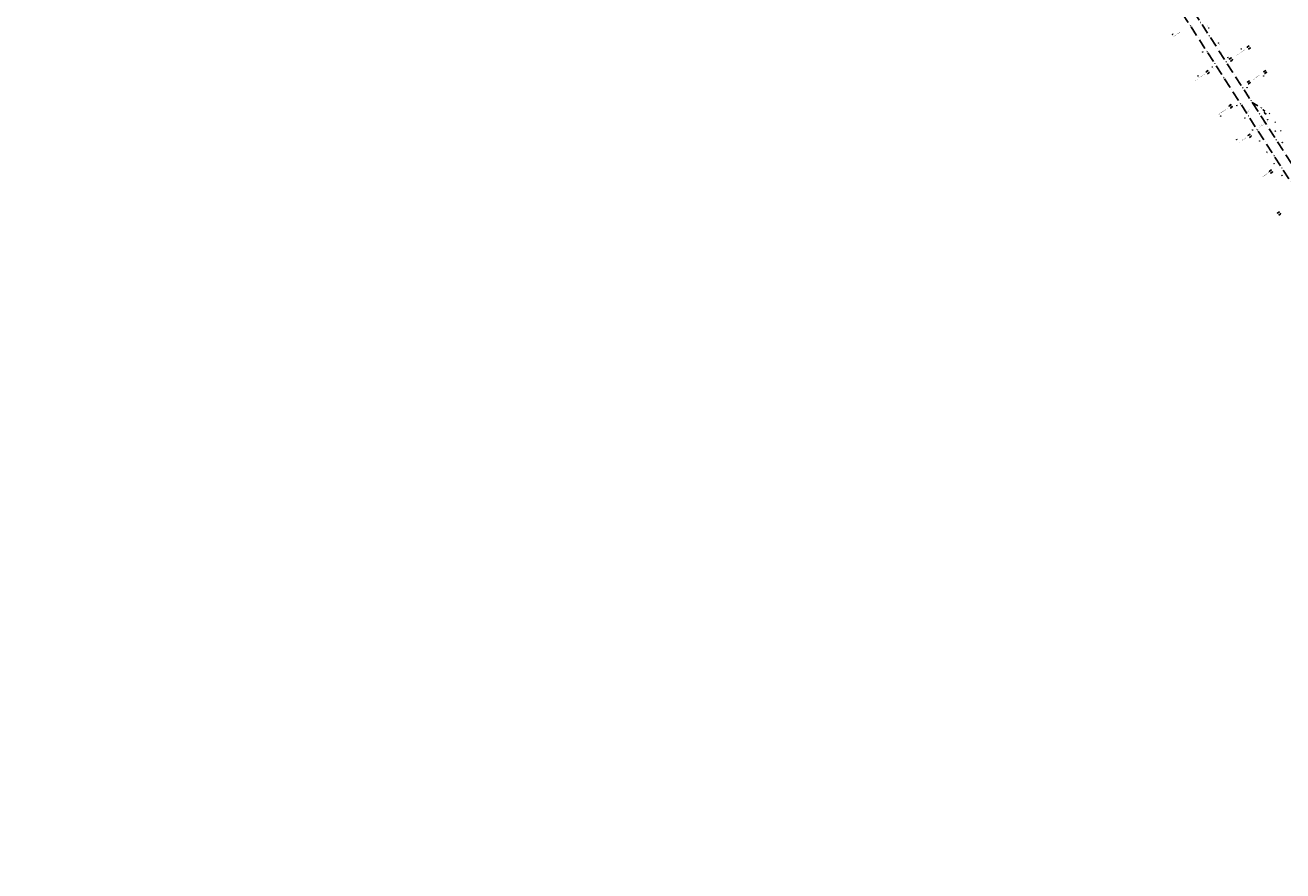
# Model space of a CAD drawing. Units: metres. Extents: x 1076 to 7175, y 580 to 9489.
# Drawn here: x 1259 to 3701, y 5042 to 6683 of the extents above; entities that cross this region are included whole.
import ezdxf

# ---------------------------------------------------------------- set-up
doc = ezdxf.new("R2010")
doc.units = ezdxf.units.M
doc.header["$LTSCALE"] = 10
doc.linetypes.add('LIN3', pattern=[3, 2, -0.5, 0, -0.5])
doc.layers.add('PG-EIXO', color=1, linetype='LIN3')
doc.layers.add('PG-EST', color=2, linetype='Continuous')
for name, color, linetype, lineweight in [('POSTE_CIRCULAR', 251, 'Continuous', 0), ('SENTIDO_DE_TRAFEGO', 251, 'Continuous', 0), ('TOPONIMIA_VIAS', 251, 'Continuous', 0)]:
    doc.layers.add(name, color=color, linetype=linetype, lineweight=lineweight)
doc.styles.add('ARIAL', font='ARIAL.TTF', dxfattribs={"height": 0.65})
doc.styles.add('Arial CTA', font='ARIAL.TTF')
doc.styles.get("Standard").update_dxf_attribs({"font": 'ARIAL.TTF', "height": 0.65})

# ---------------------------------------------------------------- blocks, each defined once
blk = doc.blocks.new('POSTE_CIRCULAR')
at = {"layer": 'POSTE_CIRCULAR'}
blk.add_lwpolyline([(0, 0.6), (0, -0.6)], dxfattribs=at)
blk.add_circle((0, 0), 0.3, dxfattribs=at)
blk = doc.blocks.new('SENTIDO_DE_TRAFEGO')
at = {"layer": 'SENTIDO_DE_TRAFEGO'}
blk.add_lwpolyline([(3.5, 0.1), (0, 0.1), (0, 0.4), (-1.5, 0), (0, -0.4), (0, -0.1), (3.5, -0.1)], close=True, dxfattribs=at)
blk = doc.blocks.new('AeccTickLine')
blk.add_line((0, -0.5), (0, 0.5))

msp = doc.modelspace()

# ---------------------------------------------------------------- linework, layer by layer
at = {"layer": 'PG-EIXO'}
for p, q in [((3815.213, 6262.619), (3484.103, 6777.3)), ((3641.226, 6533.066), (3651.95, 6526.942))]:
    msp.add_line(p, q, dxfattribs=at)
at = {"layer": 'PG-EIXO', "flags": 128}
msp.add_lwpolyline([(1259.377, 9377.943), (1304.449, 9268.067, 0.11625585), (1353.807, 9199.039), (1493.08, 9077.238, -0.06222023), (1542.565, 9021.712), (1626.478, 8900.017, 0.23868216), (1793.076, 8809.32), (1809.494, 8808.828, -0.07714426), (1889.412, 8793.961), (2046.882, 8738.629, -0.07989899), (2088.746, 8715.901), (2123.462, 8689.134, 0.11103586), (2193.069, 8656.733), (2227.698, 8649.189, -0.19845997), (2287.322, 8607.842), (2368.104, 8482.541), (2528.916, 8231.507, 0.01323958), (2558.388, 8188.076, -0.0120534), (2585.788, 8147.903), (2691.53, 7984.547, -0.01491256), (2722.7, 7933.093, 0.01360757), (2750.529, 7886.882), (2850.2, 7731.128, -0.01700287), (2885.062, 7672.339, 0.01791296), (2914.188, 7623.427), (3185.217, 7203.271, 0.01414497), (3217.06, 7156.845, -0.01414497), (3249.21, 7109.971), (3293.278, 7041.656, -0.01414497), (3322.726, 6993.039, 0.01414497), (3351.893, 6944.887), (3467.158, 6766.201), (4160.642, 5687.807), (4899.62, 4540.394), (5581.948, 3480.698), (5711.741, 3279.392, 0.01042006), (5730.5, 3251.587, -0.0101625), (5748.59, 3224.803), (5816.418, 3119.842, -0.01012454), (5833.412, 3092.339, 0.01069493), (5851.504, 3063.132), (5946.879, 2916.277, -0.01474828), (5995.922, 2835.653), (6222.139, 2437.795, -0.01051543), (6262.168, 2363.817), (6313.334, 2264.311, 0.00916061), (6330.683, 2232.039), (6690.621, 1590.94, -0.01810661), (6717.793, 1538.153), (6734.719, 1502.121, 0.02063901), (6765.992, 1442.115), (6800.683, 1381.766, -0.0017865), (6805.284, 1373.696, -0.0017865)], format="xyb", dxfattribs=at)

# ---------------------------------------------------------------- block references
at = {"layer": 'PG-EST'}
for p, xscale, yscale, zscale, rotation in [((3521.243, 6682.097), 1.499999999875723, 1.499999999875723, 1.499999999875723, 302.7439099990938), ((3532.06, 6665.275), 1.499999999875723, 1.499999999875723, 1.499999999875723, 302.7439099990938), ((3547.021, 6679.499), 1.499999999742808, 1.499999999742808, 1.499999999742808, 302.7544576282505), ((3542.878, 6648.453), 1.499999999875723, 1.499999999875723, 1.499999999875723, 302.7439099990938), ((3557.842, 6662.679), 1.499999999742808, 1.499999999742808, 1.499999999742808, 302.7544576282505), ((3568.663, 6645.859), 1.499999999742808, 1.499999999742808, 1.499999999742808, 302.7544576282505), ((3553.696, 6631.631), 1.499999999875723, 1.499999999875723, 1.499999999875723, 302.7439099990938), ((3579.484, 6629.039), 1.499999999742808, 1.499999999742808, 1.499999999742808, 302.7544576282505), ((3564.513, 6614.809), 1.499999999875723, 1.499999999875723, 1.499999999875723, 302.7439099990938), ((3575.331, 6597.987), 1.499999999875723, 1.499999999875723, 1.499999999875723, 302.7439099990938), ((3590.304, 6612.219), 1.499999999742808, 1.499999999742808, 1.499999999742808, 302.7544576282505), ((3601.125, 6595.399), 1.499999999742808, 1.499999999742808, 1.499999999742808, 302.7544576282505), ((3586.149, 6581.165), 1.499999999875723, 1.499999999875723, 1.499999999875723, 302.7439099990938), ((3611.946, 6578.58), 1.499999999742808, 1.499999999742808, 1.499999999742808, 302.7544576282505), ((3596.967, 6564.343), 1.499999999875723, 1.499999999875723, 1.499999999875723, 302.7439099990938), ((3607.784, 6547.522), 1.499999999875723, 1.499999999875723, 1.499999999875723, 302.7439099990938), ((3622.767, 6561.76), 1.499999999742808, 1.499999999742808, 1.499999999742808, 302.7544576282505), ((3633.588, 6544.94), 1.499999999742808, 1.499999999742808, 1.499999999742808, 302.7544576282505), ((3618.602, 6530.7), 1.499999999875723, 1.499999999875723, 1.499999999875723, 302.7439099990938), ((3641.226, 6533.066), 1.500000000033737, 1.500000000033737, 1.500000000033737, 330.2683834195569), ((3644.408, 6528.12), 1.499999999742808, 1.499999999742808, 1.499999999742808, 302.7544576282505), ((3658.594, 6523.147), 1.500000000033737, 1.500000000033737, 1.500000000033737, 330.2683834195569), ((3629.42, 6513.878), 1.499999999875723, 1.499999999875723, 1.499999999875723, 302.7439099990938), ((3640.237, 6497.056), 1.499999999875723, 1.499999999875723, 1.499999999875723, 302.7439099990938), ((3655.229, 6511.3), 1.499999999742808, 1.499999999742808, 1.499999999742808, 302.7544576282505), ((3666.05, 6494.48), 1.499999999742808, 1.499999999742808, 1.499999999742808, 302.7544576282505), ((3674.812, 6511.911), 1.499999999616837, 1.499999999616837, 1.499999999616837, 302.7544576207712), ((3685.633, 6495.091), 1.499999999616837, 1.499999999616837, 1.499999999616837, 302.7544576207712), ((3651.055, 6480.234), 1.499999999875723, 1.499999999875723, 1.499999999875723, 302.7439099990938), ((3676.871, 6477.66), 1.499999999742808, 1.499999999742808, 1.499999999742808, 302.7544576282505), ((3696.454, 6478.271), 1.499999999616837, 1.499999999616837, 1.499999999616837, 302.7544576207712), ((3661.873, 6463.412), 1.499999999875723, 1.499999999875723, 1.499999999875723, 302.7439099990938), ((3672.691, 6446.59), 1.499999999875723, 1.499999999875723, 1.499999999875723, 302.7439099990938), ((3687.692, 6460.84), 1.499999999742808, 1.499999999742808, 1.499999999742808, 302.7544576282505), ((3683.508, 6429.768), 1.499999999875723, 1.499999999875723, 1.499999999875723, 302.7439099990938), ((3698.512, 6444.02), 1.499999999742808, 1.499999999742808, 1.499999999742808, 302.7544576282505), ((3694.326, 6412.946), 1.499999999875723, 1.499999999875723, 1.499999999875723, 302.7439099990938)]:
    msp.add_blockref('AeccTickLine', p, dxfattribs=dict(at, xscale=xscale, yscale=yscale, zscale=zscale, rotation=rotation))
at = {"layer": 'POSTE_CIRCULAR'}
for p, rotation in [((3486.343, 6665.153), 303.0000000271127), ((3556.893, 6677.821), 212.9999999457308), ((3575.714, 6648.56), 212.9999999457308), ((3545.098, 6631.469), 33.00000000867712), ((3593.871, 6620.363), 303.0000000271127), ((3619.777, 6636.937), 303.0000000271127), ((3563.449, 6602.251), 212.0000000394786), ((3535.743, 6584.559), 303.0000000271127), ((3663.325, 6584.75), 123.0000000271127), ((3631.307, 6562.137), 165.9999999703242), ((3611.379, 6527.285), 212.9999999457308), ((3580.1, 6507.287), 123.9999999402975), ((3626.985, 6502.868), 212.9999999457308), ((3670.967, 6499.806), 212.9999999457308), ((3641.798, 6479.931), 212.9999999457308), ((3685.806, 6477.641), 33.00000000867712), ((3610.972, 6461.04), 303.0000000271127), ((3655.622, 6458.504), 212.9999999457308), ((3699.632, 6455.925), 33.00000000867712), ((3669.897, 6436.834), 212.9999999457308), ((3683.668, 6414.407), 212.9999999457308), ((3698.82, 6391.708), 212.9999999457308)]:
    msp.add_blockref('POSTE_CIRCULAR', p, dxfattribs=dict(at, rotation=rotation))
at = {"layer": 'SENTIDO_DE_TRAFEGO'}
for p, rotation in [((3632.184, 6641.182), 33.78218433320596), ((3597.723, 6618.125), 33.78218433320596), ((3602.171, 6615.635), 213.7821843332059), ((3636.632, 6638.692), 213.7821843332059), ((3552.627, 6593.353), 33.78218433320596), ((3557.074, 6590.862), 213.7821843332059), ((3664.46, 6593.462), 32.56180401706598), ((3668.284, 6591.26), 212.5618040800056), ((3632.706, 6573.487), 32.56180401706598), ((3636.529, 6571.284), 212.5618040800056), ((3597.313, 6527.041), 33.78218433320596), ((3601.76, 6524.551), 213.7821843332059), ((3662.999, 6518.395), 325.4395146920529), ((3665.395, 6512.769), 320.320910808472), ((3634.082, 6469.886), 33.78218433320596), ((3638.53, 6467.396), 213.7821843332059), ((3675.42, 6400.38), 33.78218433320596), ((3679.868, 6397.89), 213.7821843332059), ((3691.059, 6319.129), 33.78218433320596), ((3695.506, 6316.639), 213.7821843332059)]:
    msp.add_blockref('SENTIDO_DE_TRAFEGO', p, dxfattribs=dict(at, rotation=rotation))

# ---------------------------------------------------------------- texts
at = {"layer": 'PG-EST', "char_height": 0.65, "attachment_point": 8}
for s, insert, rotation in [('185', (3555.014, 6632.479), 302.74391), ('1190', (3580.802, 6629.887), 302.754458), ('190', (3609.103, 6548.369), 302.74391), ('1195', (3634.906, 6545.788), 302.754458), ('EST. 0+0,00 INÍCIO DO SUBLOTE 3.2', (3632.148, 6515.485), 240.251366), ('EST. 1198+0,00 FINAL DO SUBLOTE 2.4', (3660.441, 6491.579), 32.490087), ('EST. 1198+0,00 INÍCIO DO SUBLOTE 3.3', (3661.742, 6488.898), 32.490087), ('195', (3663.191, 6464.26), 302.74391), ('1200', (3689.01, 6461.688), 302.754458)]:
    msp.add_mtext(s, dxfattribs=dict(at, insert=insert, rotation=rotation))
at = {"layer": 'POSTE_CIRCULAR', "style": 'ARIAL'}
for s, rotation, p in [('D=0.30', 32.505986, (3487.455, 6665.81)), ('D=0.30', 301.823157, (3553.697, 6682.356)), ('D=0.30', 302.912668, (3575.781, 6647.587)), ('D=0.30', 302.421654, (3543.189, 6631.553)), ('D=0.30', 34.036988, (3593.824, 6617.508)), ('D=0.30', 31.697188, (3617.925, 6636.473)), ('D=0.30', 302.421654, (3564.047, 6601.311)), ('D=0.30', 34.35441, (3535.689, 6582.505)), ('D=0.30', 34.036988, (3663.843, 6582.801)), ('D=0.30', 73.026536, (3629.817, 6560.948)), ('D=0.35', 302, (3609.732, 6526.965)), ('D=0.22', 302.421654, (3577.389, 6507.963)), ('D=0.30', 302, (3624.976, 6503.412)), ('D=0.28', 302, (3669.156, 6499.579)), ('D=0.35', 302, (3639.61, 6480.62)), ('D=0.30', 302, (3683.637, 6478.219)), ('D=0.30', 34.727193, (3609.275, 6460.626)), ('D=0.30', 302, (3652.734, 6460.217)), ('D=0.30', 302, (3697.392, 6456.353)), ('D=0.30', 302, (3668.403, 6436.191)), ('D=0.30', 302, (3681.847, 6414.042)), ('D=0.30', 302, (3696.787, 6392.234))]:
    msp.add_text(s, height=0.8, rotation=rotation, dxfattribs=at).set_placement(p)
at = {"layer": 'TOPONIMIA_VIAS', "color": 1, "style": 'Arial CTA'}
for s, rotation, p in [('RUA JOÃO CARLOS FIGUEIREDO', 34.712145, (3488.486, 6660.706)), ('RUA PROFESSOR JOÃO KOCHAKI', 34.712145, (3610.403, 6623.405)), ('RUA JOÃO CARLOS DE SOUZA CASTRO', 32.747905, (3530.12, 6575.393)), ('RUA EDMUNDO ANGELY', 34.712145, (3643.702, 6577.527)), ('RUA HIPÓLITO RODRIGUES DA ROCHA', 34.712145, (3574.273, 6508.074)), ('RUA JOAQUIM MARIANO RIBAS', 34.712145, (3614.455, 6454.165)), ('RUA FERDINANDO FERREIRA', 34.712145, (3661.448, 6388.333))]:
    msp.add_text(s, height=1, rotation=rotation, dxfattribs=at).set_placement(p)

doc.saveas('drawing.dxf')
